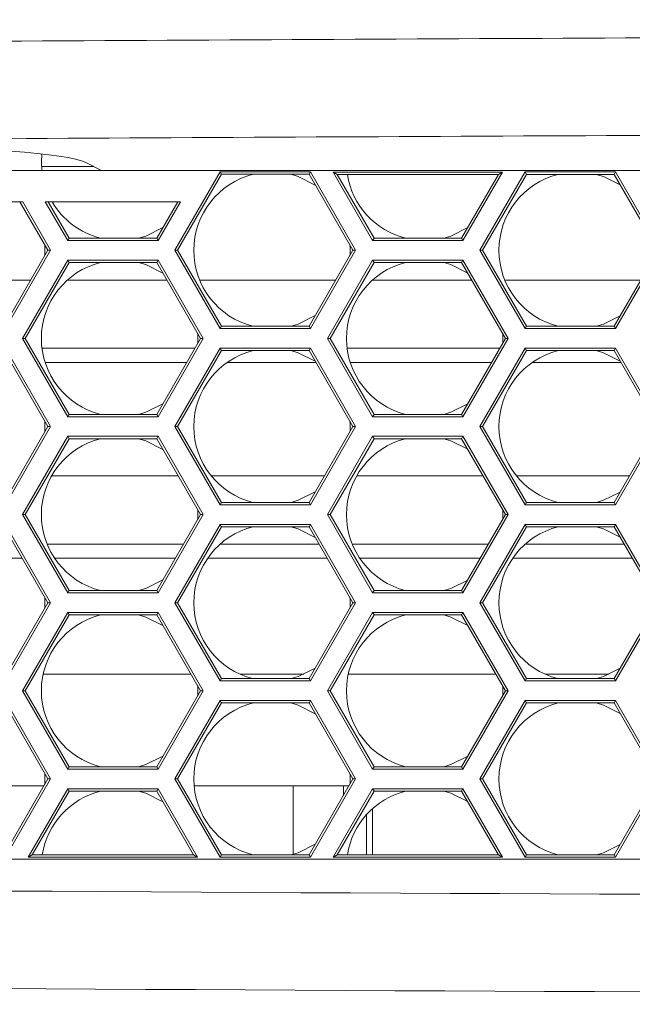
# Model space of a CAD drawing. Units: inches. Extents: x 0.1 to 16.8, y 0.2 to 10.9.
# Drawn here: x 13.3 to 13.4, y 3.5 to 3.8 of the extents above; entities that cross this region are included whole.
import ezdxf

# ---------------------------------------------------------------- set-up
doc = ezdxf.new("R2010")
doc.units = ezdxf.units.IN
doc.header["$MEASUREMENT"] = 0
doc.styles.add('SLDTEXTSTYLE0', font='TXT', dxfattribs={"width": 0.7})
doc.dimstyles.new('SLDDIMSTYLE0', dxfattribs={"dimtxt": 0.1087782118055556, "dimasz": 0.1, "dimexe": 0, "dimexo": 0.0625, "dimgap": 0.02719455295138889, "dimtad": 0, "dimdec": 3, "dimlfac": 10, "dimrnd": 1e-09, "dimzin": 12, "dimdsep": 46, "dimtxsty": 'SLDTEXTSTYLE0', "dimsah": 1, "dimcen": 0.09, "dimadec": 0, "dimazin": 0, "dimtfac": 1, "dimtdec": 3, "dimtofl": 0, "dimtmove": 0, "dimatfit": 3, "dimfxl": 0, "dimtolj": 1, "dimtzin": 12, "dimarcsym": 0})
doc.dimstyles.new('SLDDIMSTYLE1', dxfattribs={"dimtxt": 0.1087782118055556, "dimasz": 0.1, "dimexe": 0, "dimexo": 0.0625, "dimgap": 0.02719455295138889, "dimtad": 0, "dimlfac": 10, "dimrnd": 1e-09, "dimzin": 4, "dimdsep": 46, "dimtxsty": 'SLDTEXTSTYLE0', "dimsah": 1, "dimcen": 0.09, "dimadec": 0, "dimazin": 0, "dimtfac": 1, "dimtdec": 3, "dimtofl": 0, "dimtmove": 0, "dimatfit": 3, "dimfxl": 0, "dimtolj": 1, "dimtzin": 12, "dimarcsym": 0})
doc.dimstyles.new('SLDDIMSTYLE2', dxfattribs={"dimtxt": 0.1087782118055556, "dimasz": 0.1, "dimexe": 0, "dimexo": 0.0625, "dimgap": 0.02719455295138889, "dimtad": 0, "dimdec": 3, "dimlfac": 10, "dimrnd": 1e-09, "dimzin": 12, "dimdsep": 46, "dimtxsty": 'SLDTEXTSTYLE0', "dimsah": 1, "dimcen": 0.09, "dimadec": 0, "dimazin": 0, "dimtfac": 1, "dimtdec": 3, "dimtofl": 0, "dimtmove": 0, "dimatfit": 3, "dimfxl": 0, "dimtolj": 1, "dimtzin": 12, "dimarcsym": 0})

# ---------------------------------------------------------------- blocks, each defined once
blk = doc.blocks.new('*D10')
at = {"color": 7, "linetype": 'Continuous', "lineweight": 0}
for p, q in [((12.94000995779933, 3.783929314049502), (12.94000995779933, 6.680373390513739)), ((13.50570995779933, 6.399727570344608), (13.50570995779933, 6.680373390513739)), ((12.94000995779933, 6.555373390513738), (12.69000995779933, 6.555373390513738)), ((13.50570995779933, 6.555373390513738), (13.75570995779933, 6.555373390513738))]:
    blk.add_line(p, q, dxfattribs=at)
for points in [[(12.94000995779933, 6.555373390513738), (12.84000995779933, 6.575373390513738), (12.84000995779933, 6.535373390513739)], [(13.50570995779933, 6.555373390513738), (13.60570995779933, 6.535373390513739), (13.60570995779933, 6.575373390513738)]]:
    blk.add_solid(points, dxfattribs=at)
at = {"color": 7, "linetype": 'Continuous', "lineweight": 0, "insert": (13.01361578818803, 6.620209581668603), "char_height": 0.1041666666666667, "attachment_point": 1, "style": 'SLDTEXTSTYLE0'}
blk.add_mtext('5.657', dxfattribs=at)
blk = doc.blocks.new('*D11')
at = {"color": 7, "linetype": 'Continuous', "lineweight": 0}
for p, q in [((12.94000995779933, 3.783929314049502), (12.94000995779933, 6.994327564077452)), ((13.94000995779933, 6.428459574088218), (13.94000995779933, 6.994327564077452)), ((12.94000995779933, 6.869327564077452), (13.16826578818802, 6.869327564077452)), ((13.94000995779933, 6.869327564077452), (13.71175412741064, 6.869327564077452))]:
    blk.add_line(p, q, dxfattribs=at)
for points in [[(12.94000995779933, 6.869327564077452), (13.04000995779933, 6.849327564077452), (13.04000995779933, 6.889327564077451)], [(13.94000995779933, 6.869327564077452), (13.84000995779933, 6.889327564077451), (13.84000995779933, 6.849327564077452)]]:
    blk.add_solid(points, dxfattribs=at)
at = {"color": 7, "linetype": 'Continuous', "lineweight": 0, "insert": (13.23076578818802, 6.934163755232319), "char_height": 0.1041666666666667, "attachment_point": 1, "style": 'SLDTEXTSTYLE0'}
blk.add_mtext('10.00', dxfattribs=at)
blk = doc.blocks.new('*D16')
at = {"color": 7, "linetype": 'Continuous', "lineweight": 0}
for p, q in [((12.94000995779933, 3.005165717058194), (12.94000995779933, 7.284120957410823)), ((14.94000995779933, 3.005165717058194), (14.94000995779933, 7.284120957410823)), ((12.94000995779933, 7.159120957410822), (13.66826578818802, 7.159120957410822)), ((14.94000995779933, 7.159120957410822), (14.21175412741063, 7.159120957410822))]:
    blk.add_line(p, q, dxfattribs=at)
for points in [[(12.94000995779933, 7.159120957410822), (13.04000995779933, 7.139120957410823), (13.04000995779933, 7.179120957410822)], [(14.94000995779933, 7.159120957410822), (14.84000995779933, 7.179120957410822), (14.84000995779933, 7.139120957410823)]]:
    blk.add_solid(points, dxfattribs=at)
at = {"color": 7, "linetype": 'Continuous', "lineweight": 0, "insert": (13.73076578818802, 7.223957148565688), "char_height": 0.1041666666666667, "attachment_point": 1, "style": 'SLDTEXTSTYLE0'}
blk.add_mtext('20.00', dxfattribs=at)
blk = doc.blocks.new('*D20')
at = {"color": 7, "linetype": 'Continuous', "lineweight": 0}
for p, q in [((13.75982454113269, 6.478893730390493), (11.44421093544041, 6.478893730390493)), ((11.56921093544041, 6.478893730390493), (11.56921093544041, 5.03089770302824)), ((11.56921093544041, 2.955674820542313), (11.56921093544041, 4.403670847904563)), ((12.92950085431521, 2.955674820542313), (11.44421093544041, 2.955674820542313))]:
    blk.add_line(p, q, dxfattribs=at)
for points in [[(11.56921093544041, 6.478893730390493), (11.54921093544041, 6.378893730390494), (11.58921093544041, 6.378893730390494)], [(11.56921093544041, 2.955674820542313), (11.58921093544041, 3.055674820542313), (11.54921093544041, 3.055674820542313)]]:
    blk.add_solid(points, dxfattribs=at)
at = {"color": 7, "linetype": 'Continuous', "lineweight": 0, "insert": (11.50437474428554, 4.466170847904563), "char_height": 0.1041666666666667, "attachment_point": 1, "rotation": 90.00000000000001, "style": 'SLDTEXTSTYLE0'}
blk.add_mtext('35.232', dxfattribs=at)

msp = doc.modelspace()

# ---------------------------------------------------------------- linework, layer by layer
at = {"color": 7, "linetype": 'Continuous', "lineweight": 15}
for p, q in [((13.28798831975572, 3.758236380441125), (13.28810013412793, 3.760348268798601)), ((13.28809887531904, 3.756136380441146), (13.28798831975572, 3.758236380441125)), ((13.30143330183897, 3.757113792144135), (13.28801984972131, 3.757113792144135)), ((13.29933574374088, 3.758154543559105), (13.30340320339594, 3.756136380441146)), ((13.18447741187195, 3.756136380441146), (13.30340320339594, 3.756136380441146)), ((13.30340320339594, 3.756136380441146), (13.90739351714831, 3.756136380441146)), ((13.32213846237117, 3.735748487107829), (13.33368546775496, 3.755748487107829)), ((13.32283382273519, 3.735748487107829), (13.33403314793697, 3.755146287367805)), ((13.33368546775496, 3.755748487107829), (13.35677947852255, 3.755748487107829)), ((13.33403314793697, 3.755146287367805), (13.33368546775496, 3.755748487107829)), ((13.33403314793697, 3.755146287367805), (13.35643179834054, 3.755146287367805)), ((13.35643179834054, 3.755146287367805), (13.35677947852255, 3.755748487107829)), ((13.35643179834054, 3.755146287367805), (13.36763112354232, 3.735748487107829)), ((13.35677947852255, 3.755748487107829), (13.36832648390634, 3.735748487107829)), ((13.36257768466111, 3.755736380441146), (13.40587895485034, 3.755736380441145)), ((13.36362072520714, 3.755134180701122), (13.36257768466111, 3.755736380441146)), ((13.37268131437193, 3.738236380441145), (13.36257768466111, 3.755736380441146)), ((13.36362072520714, 3.755134180701122), (13.40483591430431, 3.755134180701122)), ((13.37302899455394, 3.738838580181169), (13.36362072520714, 3.755134180701122)), ((13.40483591430431, 3.755134180701122), (13.39542764495751, 3.738838580181169)), ((13.40587895485034, 3.755736380441145), (13.39577532513952, 3.738236380441145)), ((13.40009946091221, 3.735746757584017), (13.411646466296, 3.755746757584017)), ((13.40079482127623, 3.735746757584017), (13.41199414647801, 3.755144557843993)), ((13.40483591430431, 3.755134180701122), (13.40587895485034, 3.755736380441145)), ((13.41199414647801, 3.755144557843993), (13.411646466296, 3.755746757584017)), ((13.411646466296, 3.755746757584017), (13.43474047706359, 3.755746757584017)), ((13.41199414647801, 3.755144557843993), (13.43439279688158, 3.755144557843994)), ((13.43439279688158, 3.755144557843994), (13.43474047706359, 3.755746757584017)), ((13.43439279688158, 3.755144557843994), (13.44559212208336, 3.735746757584017)), ((13.43474047706359, 3.755746757584017), (13.44628748244738, 3.735746757584017)), ((13.25132861883978, 3.748136380441146), (13.28321433035566, 3.748136380441146)), ((13.28251896999164, 3.748136380441146), (13.28967012500128, 3.735750216631641)), ((13.28321433035566, 3.748136380441146), (13.2903654853653, 3.735750216631641)), ((13.29472131437193, 3.738236380441145), (13.28900554670695, 3.748136380441146)), ((13.28900554670695, 3.748136380441146), (13.3235310928045, 3.748136380441146)), ((13.29506899455394, 3.738838580181169), (13.28970090707097, 3.748136380441146)), ((13.32283573244048, 3.748136380441146), (13.31746764495751, 3.738838580181169)), ((13.3235310928045, 3.748136380441146), (13.31781532513952, 3.738236380441145)), ((13.28891583525155, 3.737056684801803), (13.28891787531513, 3.734447281955248)), ((13.29506899455394, 3.738838580181169), (13.29472131437193, 3.738236380441145)), ((13.31781532513952, 3.738236380441145), (13.29472131437193, 3.738236380441145)), ((13.31746764495751, 3.738838580181169), (13.29506899455394, 3.738838580181169)), ((13.31746764495751, 3.738838580181169), (13.31781532513952, 3.738236380441145)), ((13.3669208395009, 3.736978735155381), (13.36692250786768, 3.734521128756306)), ((13.37302899455394, 3.738838580181169), (13.37268131437193, 3.738236380441145)), ((13.39577532513952, 3.738236380441145), (13.37268131437193, 3.738236380441145)), ((13.39542764495751, 3.738838580181169), (13.37302899455394, 3.738838580181169)), ((13.39542764495751, 3.738838580181169), (13.39577532513952, 3.738236380441145)), ((13.28967012500128, 3.735750216631641), (13.2784707997995, 3.716352416371664)), ((13.2903654853653, 3.735750216631641), (13.27881847998151, 3.715750216631641)), ((13.28967012500128, 3.735750216631641), (13.2903654853653, 3.735750216631641)), ((13.33368546775496, 3.715748487107829), (13.32213846237117, 3.735748487107829)), ((13.32283382273519, 3.735748487107829), (13.32213846237117, 3.735748487107829)), ((13.33403314793697, 3.716350686847853), (13.32283382273519, 3.735748487107829)), ((13.36763112354232, 3.735748487107829), (13.35643179834054, 3.716350686847853)), ((13.36832648390634, 3.735748487107829), (13.35677947852255, 3.715748487107829)), ((13.36763112354232, 3.735748487107829), (13.36832648390634, 3.735748487107829)), ((13.411646466296, 3.715746757584018), (13.40009946091221, 3.735746757584017)), ((13.40079482127623, 3.735746757584017), (13.40009946091221, 3.735746757584017)), ((13.41199414647801, 3.71634895732404), (13.40079482127623, 3.735746757584017)), ((13.44559212208336, 3.735746757584017), (13.43439279688158, 3.71634895732404)), ((13.44628748244738, 3.735746757584017), (13.43474047706359, 3.715746757584017)), ((13.28317430898814, 3.713236380441146), (13.29472131437193, 3.733236380441146)), ((13.28386966935216, 3.713236380441146), (13.29506899455394, 3.732634180701123)), ((13.29506899455394, 3.732634180701123), (13.29472131437193, 3.733236380441146)), ((13.29472131437193, 3.733236380441146), (13.31781532513952, 3.733236380441146)), ((13.29506899455394, 3.732634180701123), (13.31746764495751, 3.732634180701123)), ((13.31746764495751, 3.732634180701123), (13.31781532513952, 3.733236380441146)), ((13.31746764495751, 3.732634180701123), (13.32866697015929, 3.713236380441146)), ((13.31781532513952, 3.733236380441146), (13.32936233052331, 3.713236380441146)), ((13.36113430898814, 3.713236380441146), (13.37268131437193, 3.733236380441146)), ((13.36182966935216, 3.713236380441146), (13.37302899455394, 3.732634180701123)), ((13.37302899455394, 3.732634180701123), (13.37268131437193, 3.733236380441146)), ((13.37268131437193, 3.733236380441146), (13.39577532513952, 3.733236380441146)), ((13.37302899455394, 3.732634180701123), (13.39542764495751, 3.732634180701123)), ((13.39542764495751, 3.732634180701123), (13.39577532513952, 3.733236380441146)), ((13.39542764495751, 3.732634180701123), (13.40662697015929, 3.713236380441146)), ((13.39577532513952, 3.733236380441146), (13.40732233052331, 3.713236380441146)), ((13.25046845899282, 3.728115174923473), (13.2852620316158, 3.728115174923474)), ((13.29462338523467, 3.728115174923473), (13.3200766941597, 3.728115174923474)), ((13.32846845899282, 3.728115174923473), (13.36322402869788, 3.728115174923474)), ((13.37262338523467, 3.728115174923473), (13.3980366941597, 3.728115174923474)), ((13.40646845899282, 3.728115174923473), (13.44118602577995, 3.728115174923474)), ((13.3279496963306, 3.714478735155383), (13.3279496963306, 3.711994025726915)), ((13.33403314793697, 3.716350686847853), (13.33368546775496, 3.715748487107829)), ((13.35677947852255, 3.715748487107829), (13.33368546775496, 3.715748487107829)), ((13.35643179834054, 3.716350686847853), (13.33403314793697, 3.716350686847853)), ((13.35643179834054, 3.716350686847853), (13.35677947852255, 3.715748487107829)), ((13.40595436065981, 3.714401374267906), (13.40595436065981, 3.712071386614391)), ((13.41199414647801, 3.71634895732404), (13.411646466296, 3.715746757584018)), ((13.43474047706359, 3.715746757584017), (13.411646466296, 3.715746757584018)), ((13.43439279688158, 3.71634895732404), (13.41199414647801, 3.71634895732404)), ((13.43439279688158, 3.71634895732404), (13.43474047706359, 3.715746757584017)), ((13.29472131437193, 3.693236380441146), (13.28317430898814, 3.713236380441146)), ((13.28386966935216, 3.713236380441146), (13.28317430898814, 3.713236380441146)), ((13.29506899455394, 3.69383858018117), (13.28386966935216, 3.713236380441146)), ((13.32866697015929, 3.713236380441146), (13.31746764495751, 3.69383858018117)), ((13.32936233052331, 3.713236380441146), (13.31781532513951, 3.693236380441146)), ((13.32866697015929, 3.713236380441146), (13.32936233052331, 3.713236380441146)), ((13.36182966935216, 3.713236380441146), (13.36113430898814, 3.713236380441146)), ((13.37268131437193, 3.693236380441146), (13.36113430898814, 3.713236380441146)), ((13.37302899455394, 3.69383858018117), (13.36182966935216, 3.713236380441146)), ((13.40662697015929, 3.713236380441146), (13.39542764495751, 3.69383858018117)), ((13.40732233052331, 3.713236380441146), (13.39577532513952, 3.693236380441146)), ((13.40662697015929, 3.713236380441146), (13.40732233052331, 3.713236380441146)), ((13.2784707997995, 3.710148016891618), (13.28967012500128, 3.690750216631641)), ((13.27881847998151, 3.710750216631641), (13.2903654853653, 3.690750216631641)), ((13.32721078919566, 3.710714201027123), (13.28814799186016, 3.710714201027123)), ((13.32213846237117, 3.690748487107829), (13.33368546775496, 3.710748487107829)), ((13.32283382273519, 3.690748487107829), (13.33403314793697, 3.710146287367805)), ((13.33368546775496, 3.710748487107829), (13.35677947852255, 3.710748487107829)), ((13.33403314793697, 3.710146287367805), (13.33368546775496, 3.710748487107829)), ((13.33403314793697, 3.710146287367805), (13.35643179834054, 3.710146287367805)), ((13.35643179834054, 3.710146287367805), (13.35677947852255, 3.710748487107829)), ((13.35643179834054, 3.710146287367805), (13.36763112354232, 3.690748487107829)), ((13.35677947852255, 3.710748487107829), (13.36832648390634, 3.690748487107829)), ((13.40517078919566, 3.710714201027123), (13.36614799186016, 3.710714201027123)), ((13.40009946091221, 3.690746757584017), (13.411646466296, 3.710746757584017)), ((13.40079482127623, 3.690746757584017), (13.41199414647801, 3.710144557843993)), ((13.411646466296, 3.710746757584017), (13.43474047706359, 3.710746757584017)), ((13.41199414647801, 3.710144557843993), (13.411646466296, 3.710746757584017)), ((13.41199414647801, 3.710144557843993), (13.43439279688158, 3.710144557843993)), ((13.43439279688158, 3.710144557843993), (13.43474047706359, 3.710746757584017)), ((13.43439279688158, 3.710144557843993), (13.44559212208336, 3.690746757584017)), ((13.43474047706359, 3.710746757584017), (13.44628748244738, 3.690746757584017)), ((13.32513209215788, 3.707113792144135), (13.28894852163323, 3.707113792144135)), ((13.35818261027424, 3.707113792144135), (13.33547989908805, 3.707113792144135)), ((13.40309209215788, 3.707113792144135), (13.36694852163322, 3.707113792144135)), ((13.43614261027424, 3.707113792144135), (13.41347989908805, 3.707113792144135)), ((13.28891583525155, 3.692056684801802), (13.28891787531513, 3.689447281955248)), ((13.29506899455394, 3.69383858018117), (13.29472131437193, 3.693236380441146)), ((13.31781532513951, 3.693236380441146), (13.29472131437193, 3.693236380441146)), ((13.31746764495751, 3.69383858018117), (13.29506899455394, 3.69383858018117)), ((13.31746764495751, 3.69383858018117), (13.31781532513951, 3.693236380441146)), ((13.3669208395009, 3.69197873515538), (13.36692250786768, 3.689521128756307)), ((13.37302899455394, 3.69383858018117), (13.37268131437193, 3.693236380441146)), ((13.39577532513952, 3.693236380441146), (13.37268131437193, 3.693236380441146)), ((13.39542764495751, 3.69383858018117), (13.37302899455394, 3.69383858018117)), ((13.39542764495751, 3.69383858018117), (13.39577532513952, 3.693236380441146)), ((13.28967012500128, 3.690750216631641), (13.2784707997995, 3.671352416371664)), ((13.2903654853653, 3.690750216631641), (13.27881847998151, 3.670750216631641)), ((13.28967012500128, 3.690750216631641), (13.2903654853653, 3.690750216631641)), ((13.33368546775496, 3.670748487107829), (13.32213846237117, 3.690748487107829)), ((13.32283382273519, 3.690748487107829), (13.32213846237117, 3.690748487107829)), ((13.33403314793697, 3.671350686847852), (13.32283382273519, 3.690748487107829)), ((13.36763112354232, 3.690748487107829), (13.35643179834054, 3.671350686847852)), ((13.36832648390634, 3.690748487107829), (13.35677947852255, 3.670748487107829)), ((13.36763112354232, 3.690748487107829), (13.36832648390634, 3.690748487107829)), ((13.411646466296, 3.670746757584017), (13.40009946091221, 3.690746757584017)), ((13.40079482127623, 3.690746757584017), (13.40009946091221, 3.690746757584017)), ((13.41199414647801, 3.671348957324041), (13.40079482127623, 3.690746757584017)), ((13.44559212208336, 3.690746757584017), (13.43439279688158, 3.671348957324041)), ((13.44628748244738, 3.690746757584017), (13.43474047706359, 3.670746757584017)), ((13.28317430898814, 3.668236380441146), (13.29472131437193, 3.688236380441146)), ((13.28386966935216, 3.668236380441146), (13.29506899455394, 3.687634180701123)), ((13.29506899455394, 3.687634180701123), (13.29472131437193, 3.688236380441146)), ((13.29472131437193, 3.688236380441146), (13.31781532513951, 3.688236380441146)), ((13.29506899455394, 3.687634180701123), (13.31746764495751, 3.687634180701123)), ((13.31746764495751, 3.687634180701123), (13.31781532513951, 3.688236380441146)), ((13.31746764495751, 3.687634180701123), (13.32866697015929, 3.668236380441146)), ((13.31781532513951, 3.688236380441146), (13.32936233052331, 3.668236380441146)), ((13.36113430898814, 3.668236380441146), (13.37268131437193, 3.688236380441146)), ((13.36182966935215, 3.668236380441146), (13.37302899455394, 3.687634180701123)), ((13.37302899455394, 3.687634180701123), (13.37268131437193, 3.688236380441146)), ((13.37268131437193, 3.688236380441146), (13.39577532513952, 3.688236380441146)), ((13.37302899455394, 3.687634180701123), (13.39542764495751, 3.687634180701123)), ((13.39542764495751, 3.687634180701123), (13.39577532513952, 3.688236380441146)), ((13.39542764495751, 3.687634180701123), (13.40662697015929, 3.668236380441146)), ((13.39577532513952, 3.688236380441146), (13.40732233052331, 3.668236380441146)), ((13.29059839682388, 3.678115174923474), (13.32296344550565, 3.678115174923474)), ((13.33144478692937, 3.678115174923474), (13.36033727735193, 3.678115174923474)), ((13.36859839682388, 3.678115174923474), (13.40092344550565, 3.678115174923474)), ((13.40944478692937, 3.678115174923474), (13.43829927443401, 3.678115174923474)), ((13.3279496963306, 3.669478735155383), (13.3279496963306, 3.666994025726915)), ((13.33403314793697, 3.671350686847852), (13.33368546775496, 3.670748487107829)), ((13.35677947852255, 3.670748487107829), (13.33368546775496, 3.670748487107829)), ((13.35643179834054, 3.671350686847852), (13.33403314793697, 3.671350686847852)), ((13.35643179834054, 3.671350686847852), (13.35677947852255, 3.670748487107829)), ((13.40595436065981, 3.669401374267906), (13.40595436065981, 3.667071386614392)), ((13.41199414647801, 3.671348957324041), (13.411646466296, 3.670746757584017)), ((13.43474047706359, 3.670746757584017), (13.411646466296, 3.670746757584017)), ((13.43439279688158, 3.671348957324041), (13.41199414647801, 3.671348957324041)), ((13.43439279688158, 3.671348957324041), (13.43474047706359, 3.670746757584017)), ((13.29472131437193, 3.648236380441146), (13.28317430898814, 3.668236380441146)), ((13.28386966935216, 3.668236380441146), (13.28317430898814, 3.668236380441146)), ((13.29506899455394, 3.64883858018117), (13.28386966935216, 3.668236380441146)), ((13.32866697015929, 3.668236380441146), (13.31746764495751, 3.64883858018117)), ((13.32936233052331, 3.668236380441146), (13.31781532513951, 3.648236380441146)), ((13.32866697015929, 3.668236380441146), (13.32936233052331, 3.668236380441146)), ((13.37268131437193, 3.648236380441146), (13.36113430898814, 3.668236380441146)), ((13.36182966935215, 3.668236380441146), (13.36113430898814, 3.668236380441146)), ((13.37302899455394, 3.64883858018117), (13.36182966935215, 3.668236380441146)), ((13.40662697015929, 3.668236380441146), (13.39542764495751, 3.64883858018117)), ((13.40732233052331, 3.668236380441146), (13.39577532513952, 3.648236380441146)), ((13.40662697015929, 3.668236380441146), (13.40732233052331, 3.668236380441146)), ((13.2784707997995, 3.665148016891617), (13.28967012500128, 3.645750216631641)), ((13.27881847998151, 3.665750216631641), (13.2903654853653, 3.645750216631641)), ((13.32213846237117, 3.645748487107829), (13.33368546775496, 3.665748487107829)), ((13.32283382273519, 3.645748487107829), (13.33403314793697, 3.665146287367805)), ((13.33403314793697, 3.665146287367805), (13.33368546775496, 3.665748487107829)), ((13.33368546775496, 3.665748487107829), (13.35677947852255, 3.665748487107829)), ((13.33403314793697, 3.665146287367805), (13.35643179834054, 3.665146287367805)), ((13.35643179834054, 3.665146287367805), (13.35677947852255, 3.665748487107829)), ((13.35643179834054, 3.665146287367805), (13.36763112354232, 3.645748487107829)), ((13.35677947852255, 3.665748487107829), (13.36832648390634, 3.645748487107829)), ((13.40009946091221, 3.645746757584017), (13.411646466296, 3.665746757584017)), ((13.40079482127622, 3.645746757584017), (13.41199414647801, 3.665144557843993)), ((13.41199414647801, 3.665144557843993), (13.411646466296, 3.665746757584017)), ((13.411646466296, 3.665746757584017), (13.43474047706359, 3.665746757584017)), ((13.41199414647801, 3.665144557843993), (13.43439279688158, 3.665144557843994)), ((13.43439279688158, 3.665144557843994), (13.43474047706359, 3.665746757584017)), ((13.43439279688158, 3.665144557843994), (13.44559212208336, 3.645746757584017)), ((13.43474047706359, 3.665746757584017), (13.44628748244738, 3.645746757584017)), ((13.32432403784971, 3.660714201027123), (13.2894568109973, 3.660714201027123)), ((13.3589906645824, 3.660714201027123), (13.333705599697, 3.660714201027123)), ((13.40228403784971, 3.660714201027123), (13.3674568109973, 3.660714201027123)), ((13.4369506645824, 3.660714201027123), (13.411705599697, 3.660714201027123)), ((13.28310936162019, 3.657113792144135), (13.25251092186792, 3.657113792144135)), ((13.32224534081193, 3.657113792144135), (13.29136640561879, 3.657113792144135)), ((13.36106936162019, 3.657113792144135), (13.33051092186792, 3.657113792144135)), ((13.40020534081193, 3.657113792144135), (13.36936640561879, 3.657113792144135)), ((13.43902936162019, 3.657113792144135), (13.40851092186792, 3.657113792144135)), ((13.29506899455394, 3.64883858018117), (13.29472131437193, 3.648236380441146)), ((13.31746764495751, 3.64883858018117), (13.29506899455394, 3.64883858018117)), ((13.31746764495751, 3.64883858018117), (13.31781532513951, 3.648236380441146)), ((13.37302899455394, 3.64883858018117), (13.37268131437193, 3.648236380441146)), ((13.39542764495751, 3.64883858018117), (13.37302899455394, 3.64883858018117)), ((13.39542764495751, 3.64883858018117), (13.39577532513952, 3.648236380441146)), ((13.28891583525155, 3.647056684801803), (13.28891787531513, 3.644447281955248)), ((13.31781532513951, 3.648236380441146), (13.29472131437193, 3.648236380441146)), ((13.3669208395009, 3.646978735155381), (13.36692250786768, 3.644521128756307)), ((13.39577532513952, 3.648236380441146), (13.37268131437193, 3.648236380441146)), ((13.28967012500128, 3.645750216631641), (13.2784707997995, 3.626352416371664)), ((13.2903654853653, 3.645750216631641), (13.27881847998151, 3.625750216631641)), ((13.28967012500128, 3.645750216631641), (13.2903654853653, 3.645750216631641)), ((13.33368546775496, 3.625748487107829), (13.32213846237117, 3.645748487107829)), ((13.32283382273519, 3.645748487107829), (13.32213846237117, 3.645748487107829)), ((13.33403314793697, 3.626350686847853), (13.32283382273519, 3.645748487107829)), ((13.36763112354232, 3.645748487107829), (13.35643179834054, 3.626350686847853)), ((13.36832648390634, 3.645748487107829), (13.35677947852255, 3.625748487107829)), ((13.36763112354232, 3.645748487107829), (13.36832648390634, 3.645748487107829)), ((13.411646466296, 3.625746757584017), (13.40009946091221, 3.645746757584017)), ((13.40079482127622, 3.645746757584017), (13.40009946091221, 3.645746757584017)), ((13.41199414647801, 3.626348957324041), (13.40079482127622, 3.645746757584017)), ((13.44559212208336, 3.645746757584017), (13.43439279688158, 3.626348957324041)), ((13.44628748244738, 3.645746757584017), (13.43474047706359, 3.625746757584017)), ((13.28317430898814, 3.623236380441146), (13.29472131437193, 3.643236380441146)), ((13.28386966935216, 3.623236380441146), (13.29506899455394, 3.642634180701123)), ((13.29506899455394, 3.642634180701123), (13.29472131437193, 3.643236380441146)), ((13.29472131437193, 3.643236380441146), (13.31781532513951, 3.643236380441146)), ((13.29506899455394, 3.642634180701123), (13.31746764495751, 3.642634180701123)), ((13.31746764495751, 3.642634180701123), (13.31781532513951, 3.643236380441146)), ((13.31746764495751, 3.642634180701123), (13.32866697015929, 3.623236380441146)), ((13.31781532513951, 3.643236380441146), (13.32936233052331, 3.623236380441146)), ((13.36113430898814, 3.623236380441146), (13.37268131437193, 3.643236380441146)), ((13.36182966935215, 3.623236380441146), (13.37302899455394, 3.642634180701123)), ((13.37302899455394, 3.642634180701123), (13.37268131437193, 3.643236380441146)), ((13.37268131437193, 3.643236380441146), (13.39577532513952, 3.643236380441146)), ((13.37302899455394, 3.642634180701123), (13.39542764495751, 3.642634180701123)), ((13.39542764495751, 3.642634180701123), (13.39577532513952, 3.643236380441146)), ((13.39542764495751, 3.642634180701123), (13.40662697015929, 3.623236380441146)), ((13.39577532513952, 3.643236380441146), (13.40732233052331, 3.623236380441146)), ((13.2884424110792, 3.627474004068687), (13.32622037701721, 3.627474004068687)), ((13.33403314793697, 3.626350686847853), (13.33368546775496, 3.625748487107829)), ((13.35643179834054, 3.626350686847853), (13.33403314793697, 3.626350686847853)), ((13.33880559211325, 3.627474004068687), (13.3551133337388, 3.627474004068687)), ((13.35643179834054, 3.626350686847853), (13.35677947852255, 3.625748487107829)), ((13.3664424110792, 3.627474004068687), (13.40418037701721, 3.627474004068687)), ((13.41199414647801, 3.626348957324041), (13.411646466296, 3.625746757584017)), ((13.43439279688158, 3.626348957324041), (13.41199414647801, 3.626348957324041)), ((13.41680559211325, 3.627474004068687), (13.4331133337388, 3.627474004068687)), ((13.43439279688158, 3.626348957324041), (13.43474047706359, 3.625746757584017)), ((13.3279496963306, 3.624478735155382), (13.3279496963306, 3.621994025726916)), ((13.35677947852255, 3.625748487107829), (13.33368546775496, 3.625748487107829)), ((13.40595436065981, 3.624401374267906), (13.40595436065981, 3.622071386614392)), ((13.43474047706359, 3.625746757584017), (13.411646466296, 3.625746757584017)), ((13.28386966935216, 3.623236380441146), (13.28317430898814, 3.623236380441146)), ((13.29472131437193, 3.603236380441146), (13.28317430898814, 3.623236380441146)), ((13.29506899455394, 3.60383858018117), (13.28386966935216, 3.623236380441146)), ((13.32866697015929, 3.623236380441146), (13.31746764495751, 3.60383858018117)), ((13.32936233052331, 3.623236380441146), (13.31781532513951, 3.603236380441146)), ((13.32866697015929, 3.623236380441146), (13.32936233052331, 3.623236380441146)), ((13.37268131437193, 3.603236380441146), (13.36113430898814, 3.623236380441146)), ((13.36182966935215, 3.623236380441146), (13.36113430898814, 3.623236380441146)), ((13.37302899455394, 3.60383858018117), (13.36182966935215, 3.623236380441146)), ((13.40662697015929, 3.623236380441146), (13.39542764495751, 3.60383858018117)), ((13.40732233052331, 3.623236380441146), (13.39577532513952, 3.603236380441146)), ((13.40662697015929, 3.623236380441146), (13.40732233052331, 3.623236380441146)), ((13.2784707997995, 3.620148016891618), (13.28967012500128, 3.600750216631641)), ((13.27881847998151, 3.620750216631641), (13.2903654853653, 3.600750216631641)), ((13.32213846237117, 3.600748487107829), (13.33368546775496, 3.620748487107829)), ((13.32283382273519, 3.600748487107829), (13.33403314793697, 3.620146287367806)), ((13.33403314793697, 3.620146287367806), (13.33368546775496, 3.620748487107829)), ((13.33368546775496, 3.620748487107829), (13.35677947852255, 3.620748487107829)), ((13.33403314793697, 3.620146287367806), (13.35643179834054, 3.620146287367806)), ((13.35643179834054, 3.620146287367806), (13.35677947852255, 3.620748487107829)), ((13.35643179834054, 3.620146287367806), (13.36763112354232, 3.600748487107829)), ((13.35677947852255, 3.620748487107829), (13.36832648390634, 3.600748487107829)), ((13.40009946091221, 3.600746757584017), (13.411646466296, 3.620746757584017)), ((13.40079482127622, 3.600746757584017), (13.41199414647801, 3.620144557843993)), ((13.411646466296, 3.620746757584017), (13.43474047706358, 3.620746757584017)), ((13.41199414647801, 3.620144557843993), (13.411646466296, 3.620746757584017)), ((13.41199414647801, 3.620144557843993), (13.43439279688158, 3.620144557843993)), ((13.43439279688158, 3.620144557843993), (13.43474047706358, 3.620746757584017)), ((13.43439279688158, 3.620144557843993), (13.44559212208336, 3.600746757584017)), ((13.43474047706358, 3.620746757584017), (13.44628748244738, 3.600746757584017)), ((13.29506899455394, 3.60383858018117), (13.29472131437193, 3.603236380441146)), ((13.31746764495751, 3.60383858018117), (13.29506899455394, 3.60383858018117)), ((13.31746764495751, 3.60383858018117), (13.31781532513951, 3.603236380441146)), ((13.37302899455394, 3.60383858018117), (13.37268131437193, 3.603236380441146)), ((13.39542764495751, 3.60383858018117), (13.37302899455394, 3.60383858018117)), ((13.39542764495751, 3.60383858018117), (13.39577532513952, 3.603236380441146)), ((13.28891583525155, 3.602056684801803), (13.28891787531513, 3.599447281955248)), ((13.31781532513951, 3.603236380441146), (13.29472131437193, 3.603236380441146)), ((13.3669208395009, 3.60197873515538), (13.36692250786768, 3.599521128756307)), ((13.39577532513952, 3.603236380441146), (13.37268131437193, 3.603236380441146)), ((13.28967012500128, 3.600750216631641), (13.2784707997995, 3.581352416371665)), ((13.2903654853653, 3.600750216631641), (13.27881847998151, 3.580750216631641)), ((13.28864509959147, 3.598974820542804), (13.27906862520968, 3.598974820542804)), ((13.28967012500128, 3.600750216631641), (13.2903654853653, 3.600750216631641)), ((13.33368546775496, 3.580748487107829), (13.32213846237117, 3.600748487107829)), ((13.32283382273519, 3.600748487107829), (13.32213846237117, 3.600748487107829)), ((13.33403314793697, 3.581350686847852), (13.32283382273519, 3.600748487107829)), ((13.35235129038899, 3.598974820542804), (13.32703719130041, 3.598974820542804)), ((13.35235129038899, 3.598974820542804), (13.36519963945277, 3.598974820542804)), ((13.35235129038899, 3.581476884170204), (13.35235129038899, 3.598974820542804)), ((13.36763112354232, 3.600748487107829), (13.35643179834054, 3.581350686847852)), ((13.36832648390634, 3.600748487107829), (13.35677947852255, 3.580748487107829)), ((13.36660709667355, 3.598974820542804), (13.36519963945277, 3.598974820542804)), ((13.36519963945277, 3.598974820542804), (13.36519963945277, 3.596537033126936)), ((13.36763112354232, 3.600748487107829), (13.36832648390634, 3.600748487107829)), ((13.411646466296, 3.580746757584017), (13.40009946091221, 3.600746757584017)), ((13.40079482127622, 3.600746757584017), (13.40009946091221, 3.600746757584017)), ((13.41199414647801, 3.581348957324041), (13.40079482127622, 3.600746757584017)), ((13.44559212208336, 3.600746757584017), (13.43439279688158, 3.581348957324041)), ((13.44628748244738, 3.600746757584017), (13.43474047706358, 3.580746757584017)), ((13.28461868320215, 3.580738109964958), (13.29472131437193, 3.598236380441147)), ((13.28566172374818, 3.581340309704981), (13.29506899455394, 3.597634180701123)), ((13.29506899455394, 3.597634180701123), (13.29472131437193, 3.598236380441147)), ((13.29472131437193, 3.598236380441147), (13.31781532513951, 3.598236380441147)), ((13.29506899455394, 3.597634180701123), (13.31746764495751, 3.597634180701123)), ((13.31746764495751, 3.597634180701123), (13.31781532513951, 3.598236380441147)), ((13.31746764495751, 3.597634180701123), (13.32687491576327, 3.581340309704981)), ((13.31781532513951, 3.598236380441147), (13.3279179563093, 3.580738109964958)), ((13.36257868320215, 3.580738109964958), (13.37268131437193, 3.598236380441147)), ((13.36362172374818, 3.581340309704981), (13.37302899455394, 3.597634180701123)), ((13.37302899455394, 3.597634180701123), (13.37268131437193, 3.598236380441147)), ((13.37268131437193, 3.598236380441147), (13.39577532513952, 3.598236380441147)), ((13.37302899455394, 3.597634180701123), (13.39542764495751, 3.597634180701123)), ((13.39542764495751, 3.597634180701123), (13.39577532513952, 3.598236380441147)), ((13.39542764495751, 3.597634180701123), (13.40483491576327, 3.581340309704981)), ((13.39577532513952, 3.598236380441147), (13.4058779563093, 3.580738109964958)), ((13.37109204830912, 3.581340309704981), (13.37109204830912, 3.591581832737292)), ((13.37260701298333, 3.593100452193611), (13.37260701298333, 3.581340309704981)), ((13.28566172374818, 3.581340309704981), (13.28461868320215, 3.580738109964958)), ((13.32687491576327, 3.581340309704981), (13.28566172374818, 3.581340309704981)), ((13.32687491576327, 3.581340309704981), (13.3279179563093, 3.580738109964958)), ((13.33403314793697, 3.581350686847852), (13.33368546775496, 3.580748487107829)), ((13.35643179834054, 3.581350686847852), (13.33403314793697, 3.581350686847852)), ((13.35643179834054, 3.581350686847852), (13.35677947852255, 3.580748487107829)), ((13.36362172374818, 3.581340309704981), (13.36257868320215, 3.580738109964958)), ((13.40483491576327, 3.581340309704981), (13.36362172374818, 3.581340309704981)), ((13.40483491576327, 3.581340309704981), (13.4058779563093, 3.580738109964958)), ((13.41199414647801, 3.581348957324041), (13.411646466296, 3.580746757584017)), ((13.43439279688158, 3.581348957324041), (13.41199414647801, 3.581348957324041)), ((13.43439279688158, 3.581348957324041), (13.43474047706358, 3.580746757584017)), ((13.90739351714831, 3.58021326064348), (13.12547977674728, 3.58021326064348)), ((13.3279179563093, 3.580738109964958), (13.28461868320215, 3.580738109964958)), ((13.35677947852255, 3.580748487107829), (13.33368546775496, 3.580748487107829)), ((13.4058779563093, 3.580738109964958), (13.36257868320215, 3.580738109964958)), ((13.43474047706358, 3.580746757584017), (13.411646466296, 3.580746757584017))]:
    msp.add_line(p, q, dxfattribs=at)
at = {"color": 7, "linetype": 'Continuous', "lineweight": 15, "flags": 128}
for points in [[(13.35178185995422, 3.755146287367805), (13.35365705516944, 3.754581598883501), (13.35801606195652, 3.752402262292346)], [(13.42978881587427, 3.755144557843994), (13.43165705516944, 3.754581598883501), (13.43595139762731, 3.752444982163671)], [(13.31904491878618, 3.741570498589878), (13.31468591199914, 3.739391161998749), (13.31285918672936, 3.738838580181169)], [(13.39698025445697, 3.741527778718553), (13.39268591199914, 3.739391161998749), (13.39085918672936, 3.738838580181169)], [(13.31285918672919, 3.732634180701123), (13.31468591199914, 3.732081598883501), (13.31904491878622, 3.729902262292346)], [(13.39085918672919, 3.732634180701123), (13.39268591199914, 3.732081598883501), (13.39698025445701, 3.729944982163671)], [(13.3579934242279, 3.719055502227169), (13.35365705516944, 3.716891161998748), (13.35187829245222, 3.716350686847853)], [(13.43593209162202, 3.71901509402232), (13.43165705516944, 3.716891161998748), (13.42987147115883, 3.71634895732404)], [(13.35178185995422, 3.710146287367805), (13.35365705516944, 3.709581598883501), (13.35801606195652, 3.707402262292346)], [(13.42978881587427, 3.710144557843993), (13.43165705516944, 3.709581598883501), (13.43595139762731, 3.707444982163671)], [(13.31904491878618, 3.696570498589879), (13.31468591199914, 3.694391161998749), (13.31285918672936, 3.69383858018117)], [(13.39698025445697, 3.696527778718554), (13.39268591199914, 3.694391161998749), (13.39085918672936, 3.69383858018117)], [(13.31285918672919, 3.687634180701123), (13.31468591199914, 3.687081598883501), (13.31904491878622, 3.684902262292346)], [(13.39085918672919, 3.687634180701123), (13.39268591199914, 3.687081598883501), (13.39698025445701, 3.684944982163671)], [(13.3579934242279, 3.674055502227169), (13.35365705516944, 3.671891161998748), (13.35187829245222, 3.671350686847852)], [(13.43593209162202, 3.67401509402232), (13.43165705516944, 3.671891161998748), (13.42987147115883, 3.671348957324041)], [(13.35178185995422, 3.665146287367805), (13.35365705516944, 3.664581598883501), (13.35801606195652, 3.662402262292346)], [(13.42978881587427, 3.665144557843994), (13.43165705516944, 3.664581598883501), (13.43595139762731, 3.662444982163671)], [(13.31904491878618, 3.651570498589878), (13.31468591199914, 3.649391161998749), (13.31285918672936, 3.64883858018117)], [(13.39698025445697, 3.651527778718553), (13.39268591199914, 3.649391161998749), (13.39085918672936, 3.64883858018117)], [(13.31285918672919, 3.642634180701123), (13.31468591199914, 3.642081598883501), (13.31904491878622, 3.639902262292346)], [(13.39085918672919, 3.642634180701123), (13.39268591199914, 3.642081598883501), (13.39698025445701, 3.639944982163671)], [(13.3579934242279, 3.629055502227169), (13.35365705516944, 3.626891161998748), (13.35187829245222, 3.626350686847853)], [(13.43593209162202, 3.62901509402232), (13.43165705516944, 3.626891161998748), (13.42987147115883, 3.626348957324041)], [(13.35178185995422, 3.620146287367806), (13.35365705516944, 3.619581598883501), (13.35801606195652, 3.617402262292345)], [(13.42978881587427, 3.620144557843993), (13.43165705516944, 3.619581598883501), (13.43595139762731, 3.61744498216367)], [(13.31904491878618, 3.606570498589878), (13.31468591199914, 3.604391161998749), (13.31285918672936, 3.60383858018117)], [(13.39698025445697, 3.606527778718553), (13.39268591199914, 3.604391161998749), (13.39085918672936, 3.60383858018117)], [(13.31285918672919, 3.597634180701123), (13.31468591199914, 3.597081598883501), (13.31904491878622, 3.594902262292345)], [(13.39085918672919, 3.597634180701123), (13.39268591199914, 3.597081598883501), (13.39698025445701, 3.594944982163671)], [(13.35799342422789, 3.584055502227169), (13.35365705516944, 3.581891161998747), (13.35187829245222, 3.581350686847852)], [(13.43593209162202, 3.58401509402232), (13.43165705516944, 3.581891161998747), (13.42987147115883, 3.581348957324041)]]:
    msp.add_lwpolyline(points, dxfattribs=at)
at = {"color": 7, "linetype": 'Continuous', "lineweight": 15}
for centre, radius, start, end in [((13.34695946292602, 3.735736380441125), 0.02000000000000135, 103.9526443159343, 180), ((13.38598831975573, 3.758236380441125), 0.02000000000000076, 188.9231751918091, 255.9042335022046), ((13.42495946292602, 3.735736380441125), 0.01999999999999968, 103.9731782945732, 180), ((13.30798831975573, 3.758236380441125), 0.02000000000000132, 210.3313523631978, 255.9042335021996), ((13.34695946292602, 3.735736380441125), 0.02000000000000135, 180, 255.7625211311801), ((13.42495946292602, 3.735736380441125), 0.0199999999999999, 180, 255.7826810435718), ((13.30798831975573, 3.713236380441125), 0.02000000000000135, 104.0957664973025, 180), ((13.38598831975572, 3.713236380441125), 0.01999999999999983, 104.0957664972927, 180), ((13.30798831975573, 3.713236380441125), 0.02000000000000135, 180, 255.9042335021993), ((13.38598831975572, 3.713236380441125), 0.01999999999999957, 180, 255.9042335022092), ((13.34695946292602, 3.690736380441125), 0.02000000000000135, 103.952644315934, 180), ((13.42495946292602, 3.690736380441125), 0.01999999999999968, 103.9731782945732, 180), ((13.34695946292602, 3.690736380441125), 0.02000000000000135, 180, 255.7625211311754), ((13.42495946292602, 3.690736380441125), 0.02000000000000034, 180, 255.7826810435617), ((13.30798831975572, 3.668236380441125), 0.0199999999999994, 104.095766497293, 180), ((13.38598831975572, 3.668236380441125), 0.01999999999999957, 104.095766497293, 180), ((13.30798831975572, 3.668236380441125), 0.01999999999999958, 180, 255.9042335022095), ((13.38598831975572, 3.668236380441125), 0.02000000000000002, 180, 255.9042335022046), ((13.34695946292602, 3.645736380441125), 0.02000000000000135, 103.9526443159343, 180), ((13.42495946292602, 3.645736380441125), 0.01999999999999957, 103.9731782945683, 180), ((13.34695946292602, 3.645736380441125), 0.02000000000000135, 180, 255.7625211311751), ((13.42495946292602, 3.645736380441125), 0.02000000000000034, 180, 255.7826810435669), ((13.30798831975572, 3.623236380441125), 0.01999999999999983, 104.0957664972927, 180), ((13.38598831975572, 3.623236380441125), 0.0200000000000007, 104.0957664973025, 180), ((13.30798831975572, 3.623236380441125), 0.01999999999999959, 180, 255.9042335022043), ((13.38598831975572, 3.623236380441125), 0.01999999999999959, 180, 255.9042335022043), ((13.34695946292602, 3.600736380441124), 0.01999999999999962, 103.9526443159238, 180), ((13.42495946292602, 3.600736380441124), 0.01999999999999969, 103.973178294568, 180), ((13.34695946292602, 3.600736380441124), 0.01999999999999941, 180, 255.762521131185), ((13.42495946292602, 3.600736380441124), 0.0199999999999999, 180, 255.7826810435666), ((13.30798831975572, 3.578236380441125), 0.01999999999999983, 104.0957664972927, 171.0718093522411), ((13.38598831975572, 3.578236380441125), 0.0200000000000007, 104.0957664973025, 171.0718093522419)]:
    msp.add_arc(centre, radius, start, end, dxfattribs=at)
for centre, major_axis, ratio, start_param, end_param in [((13.94000995779933, 2.918374932355302), (10, 8.881784197001252e-16), 0.08726994186710942, 1.618423521121983, 1.652544508033204), ((13.94000995779933, 2.893470064903009), (9.974999999999998, 8.881784197001252e-16), 0.08748866352592424, 1.618514308439949, 1.652544508033204), ((13.24394030763395, 3.757299979666041), (0.05625000000000036, 0), 0.08748866352592626, 0.1745329251994183, 2.967059728390371), ((13.94000995779933, 4.442879576181618), (9.974999999999998, 8.881784197001252e-16), 0.08748866352592424, 4.630640799146384, 4.794137161623), ((13.94000995779933, 4.417974708729324), (10, 8.881784197001252e-16), 0.08726994186710937, 4.630640799146384, 4.794137161623)]:
    msp.add_ellipse(centre, major_axis=major_axis, ratio=ratio, start_param=start_param, end_param=end_param, dxfattribs=at)

# ---------------------------------------------------------------- dimensions: what is measured, and where the dimension line sits
at = {"color": 7, "linetype": 'Continuous', "lineweight": 0}
for base, p1, p2, dimstyle, picture, middle in [((14.94000995779933, 7.159120957410822), (12.94000995779933, 2.975165717058194), (14.94000995779933, 2.975165717058194), 'SLDDIMSTYLE1', '*D16', (13.94000995779933, 7.159120957410822)), ((13.94000995779933, 6.86932756407745), (12.94000995779933, 3.753929314049501), (13.94000995779933, 6.398459574088218), 'SLDDIMSTYLE1', '*D11', (13.44000995779933, 6.86932756407745)), ((13.50570995779933, 6.555373390513737), (12.94000995779933, 3.753929314049501), (13.50570995779933, 6.369727570344608), 'SLDDIMSTYLE0', '*D10', (13.22285995779933, 6.555373390513737))]:
    dim = msp.add_linear_dim(base=base, p1=p1, p2=p2, dimstyle=dimstyle, dxfattribs=at)
    dim.commit()
    dim.dimension.update_dxf_attribs({"geometry": picture, "text_midpoint": middle, "dimtype": 160})
dim = msp.add_linear_dim(base=(11.56921093544041, 6.478893730390493), p1=(12.95950085431521, 2.955674820542313), p2=(13.78982454113269, 6.478893730390493), angle=90.0000000000002, dimstyle='SLDDIMSTYLE2', dxfattribs=at)
dim.commit()
dim.dimension.update_dxf_attribs({"geometry": '*D20', "text_midpoint": (11.56921093544041, 4.717284275466403), "dimtype": 160})

doc.saveas('drawing.dxf')
